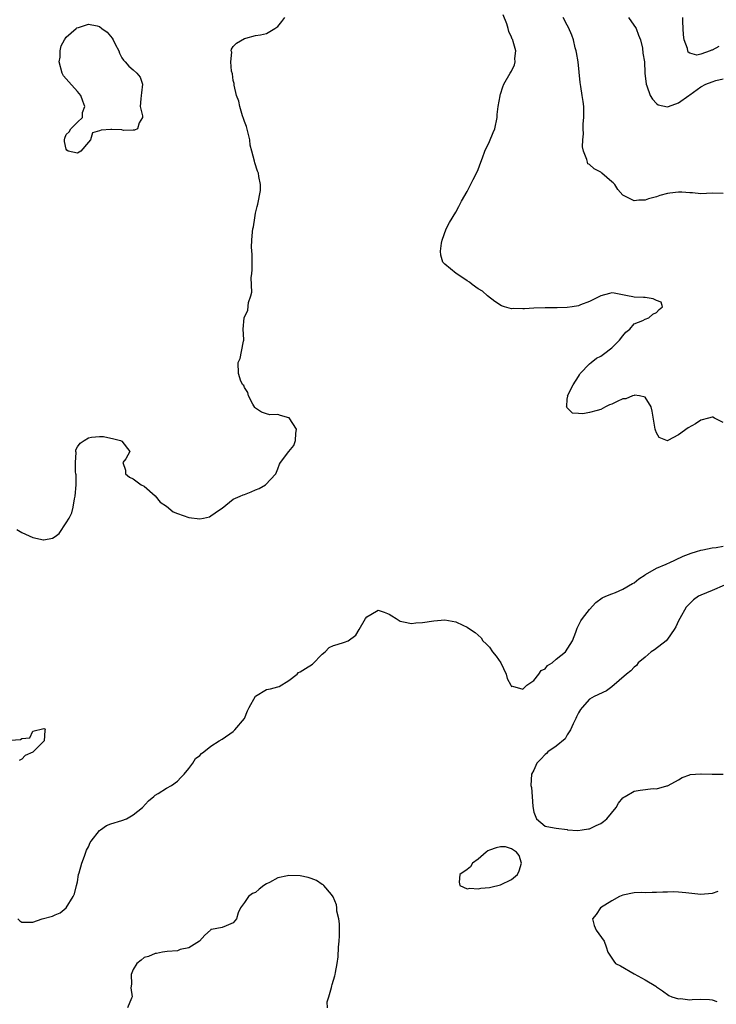
# Model space of a CAD drawing. Units: inches. Extents: x 2592000 to 2595000, y 1521000 to 1524000.
# Drawn here: x 2592243 to 2592368, y 1521182 to 1521359 of the extents above; entities that cross this region are included whole.
import ezdxf

# ---------------------------------------------------------------- set-up
doc = ezdxf.new("R2010")
doc.units = ezdxf.units.IN
doc.header["$MEASUREMENT"] = 0
doc.layers.add('LD25921521_2ft', color=93, linetype='Continuous')

msp = doc.modelspace()

# ---------------------------------------------------------------- linework, layer by layer
at = {"layer": 'LD25921521_2ft'}
for points, elevation in [([(2592369, 1521286.21), (2592367.46, 1521287), (2592367.15, 1521287.15), (2592367, 1521287.18), (2592366.39, 1521287), (2592365, 1521286.64), (2592364.04, 1521285.96), (2592362.73, 1521285.27), (2592361, 1521284), (2592359.09, 1521283), (2592359, 1521282.94), (2592357.52, 1521283.52), (2592357, 1521284.35), (2592356.83, 1521284.83), (2592356.79, 1521285), (2592356.26, 1521288.26), (2592356.08, 1521289), (2592355, 1521290.79), (2592353.98, 1521291), (2592353.1, 1521291.1), (2592353, 1521291.09), (2592352.7, 1521291), (2592351.51, 1521290.49), (2592351, 1521290.44), (2592349.98, 1521289.98), (2592349, 1521289.52), (2592348.61, 1521289.39), (2592347.89, 1521289), (2592347, 1521288.57), (2592346.37, 1521288.37), (2592345, 1521288), (2592343.77, 1521287.77), (2592343, 1521287.85), (2592341.91, 1521287.91), (2592340.9, 1521288.9), (2592340.88, 1521289), (2592340.91, 1521289.09), (2592341, 1521290.39), (2592341.08, 1521290.92), (2592341.05, 1521291), (2592342.05, 1521293), (2592343, 1521294.49), (2592343.22, 1521294.78), (2592343.34, 1521295), (2592345, 1521296.74), (2592345.27, 1521297), (2592346.24, 1521297.76), (2592347, 1521298.13), (2592347.51, 1521298.49), (2592349, 1521299.65), (2592350.4, 1521301), (2592351, 1521301.8), (2592351.53, 1521302.47), (2592352.21, 1521303), (2592353, 1521303.97), (2592354.56, 1521304.56), (2592355, 1521304.8), (2592355.65, 1521305), (2592356.36, 1521305.65), (2592357, 1521305.96), (2592357.48, 1521306.52), (2592358.12, 1521307), (2592357.85, 1521307.85), (2592357, 1521308.12), (2592356.42, 1521308.42), (2592355, 1521308.66), (2592354.68, 1521308.68), (2592353, 1521308.73), (2592352.79, 1521308.79), (2592351.8, 1521309), (2592349.43, 1521309.43), (2592349, 1521309.52), (2592348.6, 1521309.4), (2592347, 1521308.99), (2592345, 1521307.94), (2592343.35, 1521307.35), (2592343, 1521307.19), (2592341.85, 1521307), (2592341, 1521306.88), (2592339.2, 1521306.8), (2592337, 1521306.82), (2592335, 1521306.77), (2592333.34, 1521306.66), (2592333, 1521306.61), (2592331.32, 1521306.68), (2592331, 1521306.64), (2592329.72, 1521307), (2592329.19, 1521307.19), (2592327.98, 1521307.98), (2592326.66, 1521309), (2592325.8, 1521309.8), (2592325, 1521310.24), (2592323.93, 1521311), (2592323.41, 1521311.41), (2592323, 1521311.65), (2592322.22, 1521312.22), (2592321.06, 1521313), (2592319, 1521314.65), (2592318.67, 1521315), (2592318.31, 1521316.31), (2592318.22, 1521317), (2592318.43, 1521318.43), (2592318.53, 1521319), (2592319.24, 1521321), (2592319.84, 1521322.16), (2592321, 1521324), (2592321.54, 1521325), (2592322.02, 1521325.98), (2592323, 1521327.74), (2592324.09, 1521329.91), (2592324.71, 1521331), (2592325, 1521331.68), (2592325.49, 1521333), (2592325.77, 1521333.77), (2592326.17, 1521335), (2592327, 1521336.72), (2592327.69, 1521338.31), (2592327.96, 1521339), (2592328.41, 1521341), (2592328.41, 1521341.59), (2592328.61, 1521343), (2592328.93, 1521344.93), (2592328.93, 1521345.07), (2592329, 1521345.23), (2592329.44, 1521346.56), (2592329.63, 1521347), (2592330.77, 1521349), (2592331, 1521349.33), (2592331.52, 1521350.48), (2592331.65, 1521351), (2592331.6, 1521351.6), (2592331.75, 1521353), (2592331.3, 1521354.7), (2592331.19, 1521355), (2592331.12, 1521355.12), (2592331, 1521355.45), (2592330.49, 1521356.49), (2592330.4, 1521357), (2592330.13, 1521357.87), (2592329.5, 1521359.5)], 8404), ([(2592242.14, 1521267), (2592243, 1521266.47), (2592245, 1521265.53), (2592246.89, 1521265.11), (2592247, 1521265.11), (2592248.55, 1521265.45), (2592249, 1521265.74), (2592249.73, 1521266.27), (2592251, 1521268.17), (2592251.5, 1521269), (2592252, 1521270), (2592252.23, 1521271), (2592252.49, 1521272.49), (2592252.62, 1521273), (2592252.79, 1521275), (2592252.8, 1521276.8), (2592252.75, 1521277), (2592252.65, 1521277.35), (2592252.64, 1521279), (2592252.81, 1521280.81), (2592252.72, 1521281), (2592252.7, 1521281.3), (2592253, 1521281.84), (2592253.5, 1521282.5), (2592254.24, 1521283), (2592255, 1521283.47), (2592255.56, 1521283.56), (2592257, 1521283.72), (2592257.67, 1521283.67), (2592259, 1521283.42), (2592259.32, 1521283.32), (2592260.77, 1521283), (2592261, 1521282.88), (2592262.43, 1521281), (2592261.7, 1521279.7), (2592261.15, 1521279), (2592261.64, 1521277.64), (2592261.63, 1521277), (2592262.39, 1521276.39), (2592263, 1521276.11), (2592264.48, 1521275), (2592265, 1521274.76), (2592267, 1521273.02), (2592267.88, 1521271.88), (2592269, 1521271.15), (2592270.18, 1521270.18), (2592271, 1521269.86), (2592273, 1521269.11), (2592275, 1521268.87), (2592275.66, 1521269), (2592276.75, 1521269.25), (2592277, 1521269.41), (2592278.54, 1521270.54), (2592279, 1521270.84), (2592281, 1521272.41), (2592282.22, 1521273), (2592282.77, 1521273.23), (2592283, 1521273.29), (2592284.22, 1521273.78), (2592285, 1521274.12), (2592285.64, 1521274.36), (2592286.79, 1521275), (2592288.66, 1521277), (2592288.74, 1521277.26), (2592289, 1521277.91), (2592289.29, 1521278.71), (2592289.46, 1521279), (2592290.96, 1521281), (2592291.91, 1521282.09), (2592292.17, 1521283), (2592292.23, 1521284.23), (2592292.34, 1521285), (2592291.04, 1521287.04), (2592291, 1521287.06), (2592289.47, 1521287.47), (2592289, 1521287.64), (2592287.6, 1521287.6), (2592287, 1521287.76), (2592286.06, 1521288.06), (2592285, 1521288.76), (2592284.89, 1521288.89), (2592284.52, 1521289.48), (2592283.71, 1521291), (2592283.59, 1521291.59), (2592283, 1521292.52), (2592282.88, 1521292.88), (2592282.75, 1521293), (2592282.38, 1521293.62), (2592281.92, 1521295), (2592281.86, 1521297), (2592282.26, 1521297.74), (2592282.5, 1521299), (2592282.84, 1521300.84), (2592282.88, 1521301), (2592282.89, 1521301.12), (2592282.76, 1521303), (2592282.94, 1521305), (2592283.63, 1521306.37), (2592283.76, 1521307.76), (2592284.17, 1521309), (2592284.35, 1521309.65), (2592284.22, 1521312.22), (2592284.34, 1521313), (2592284.37, 1521313.63), (2592284.37, 1521315), (2592284.4, 1521316.4), (2592284.3, 1521317.7), (2592284.35, 1521319), (2592284.46, 1521320.46), (2592284.53, 1521321), (2592284.64, 1521321.36), (2592284.85, 1521323), (2592285, 1521323.86), (2592285.29, 1521325), (2592285.41, 1521325.42), (2592285.89, 1521327.89), (2592285.89, 1521329), (2592285.61, 1521330.39), (2592285.52, 1521331), (2592285.35, 1521331.35), (2592284.86, 1521332.86), (2592284.83, 1521333.17), (2592284.35, 1521335), (2592284.06, 1521336.05), (2592283.95, 1521337), (2592283.39, 1521339.39), (2592283, 1521340.33), (2592282.85, 1521340.85), (2592282.69, 1521341.31), (2592282.18, 1521343), (2592281.98, 1521343.98), (2592281.59, 1521345), (2592281.15, 1521346.85), (2592281.14, 1521347), (2592281.15, 1521347.15), (2592281, 1521347.67), (2592280.86, 1521348.86), (2592280.68, 1521349.32), (2592280.54, 1521351), (2592280.75, 1521352.75), (2592280.64, 1521353), (2592280.7, 1521353.3), (2592281, 1521353.76), (2592281.6, 1521354.4), (2592283, 1521355.21), (2592283.27, 1521355.27), (2592285, 1521355.73), (2592285.89, 1521355.89), (2592287, 1521356.13), (2592288.47, 1521357), (2592289, 1521357.35), (2592289.75, 1521358.25), (2592290.28, 1521359)], 8406), ([(2592369, 1521327.36), (2592367, 1521327.4), (2592365, 1521327.3), (2592363.48, 1521327.48), (2592363, 1521327.5), (2592361.6, 1521327.6), (2592361, 1521327.61), (2592359.4, 1521327.4), (2592359, 1521327.38), (2592357.6, 1521327), (2592357, 1521326.79), (2592355.57, 1521326.43), (2592355, 1521326.16), (2592353.85, 1521326.15), (2592353, 1521326.03), (2592351, 1521327.06), (2592350.11, 1521328.11), (2592349.55, 1521329), (2592349.27, 1521329.27), (2592349, 1521329.47), (2592347.21, 1521331), (2592347, 1521331.17), (2592345.81, 1521331.81), (2592345, 1521332.58), (2592344.72, 1521332.72), (2592344.61, 1521333), (2592344.53, 1521333.47), (2592343.9, 1521335), (2592343.75, 1521335.75), (2592343.78, 1521337), (2592343.9, 1521338.1), (2592343.86, 1521339), (2592343.88, 1521339.88), (2592344, 1521341), (2592343.99, 1521342.01), (2592343.96, 1521343), (2592343.87, 1521343.87), (2592343.7, 1521345), (2592343.43, 1521346.57), (2592343.33, 1521347.33), (2592342.93, 1521351), (2592342.68, 1521352.68), (2592342.61, 1521353), (2592342.44, 1521353.56), (2592342.09, 1521355), (2592341.83, 1521355.83), (2592341.22, 1521357.22), (2592341, 1521357.64), (2592340.24, 1521359)], 8402), ([(2592352.01, 1521359), (2592353.35, 1521357), (2592353.8, 1521355.8), (2592354.16, 1521355), (2592354.51, 1521353.49), (2592354.59, 1521352.59), (2592354.86, 1521351), (2592354.93, 1521349.07), (2592354.96, 1521348.96), (2592355.16, 1521347), (2592355.29, 1521346.71), (2592355.91, 1521345), (2592356.31, 1521344.31), (2592357, 1521343.52), (2592357.31, 1521343.31), (2592359, 1521342.93), (2592359.18, 1521343), (2592361, 1521343.63), (2592362.86, 1521345), (2592363, 1521345.08), (2592365, 1521346.55), (2592365.88, 1521347), (2592367, 1521347.45), (2592367.69, 1521347.69), (2592369, 1521347.96)], 8400), ([(2592368.2, 1521353.8), (2592367, 1521353.1), (2592366.9, 1521353.1), (2592366.67, 1521353), (2592365, 1521352.39), (2592364.25, 1521352.25), (2592363, 1521352.61), (2592362.74, 1521352.74), (2592362.65, 1521353), (2592362.6, 1521353.4), (2592362, 1521355), (2592361.89, 1521355.89), (2592361.84, 1521357), (2592361.74, 1521358.26), (2592361.73, 1521359)], 8398), ([(2592242.3, 1521197), (2592242.64, 1521196.64), (2592243, 1521196.42), (2592244.41, 1521196.41), (2592245, 1521196.43), (2592246.67, 1521197), (2592248.51, 1521197.49), (2592249, 1521197.72), (2592249.91, 1521198.09), (2592251.01, 1521198.99), (2592252.23, 1521201), (2592252.51, 1521201.49), (2592252.82, 1521203), (2592253, 1521203.64), (2592253.23, 1521205), (2592253.31, 1521205.31), (2592253.79, 1521207), (2592254.3, 1521208.3), (2592254.66, 1521209.34), (2592255, 1521209.96), (2592255.29, 1521210.71), (2592255.48, 1521211), (2592257, 1521212.9), (2592257.18, 1521213), (2592258.21, 1521213.79), (2592259, 1521214.08), (2592261, 1521214.67), (2592261.82, 1521215), (2592263, 1521215.72), (2592264.67, 1521217), (2592265.79, 1521218.21), (2592266.74, 1521219), (2592267, 1521219.26), (2592267.54, 1521219.54), (2592269, 1521220.48), (2592269.9, 1521221), (2592271, 1521221.73), (2592271.56, 1521222.44), (2592272.21, 1521223), (2592273, 1521224.05), (2592273.75, 1521225), (2592274.2, 1521225.8), (2592275, 1521226.37), (2592275.29, 1521226.71), (2592275.71, 1521227), (2592277, 1521228.06), (2592278.44, 1521229), (2592279, 1521229.32), (2592281, 1521230.71), (2592281.3, 1521231), (2592283.02, 1521233), (2592283.58, 1521234.42), (2592283.85, 1521235), (2592284.98, 1521237.02), (2592287, 1521238.22), (2592287.68, 1521238.32), (2592289, 1521238.72), (2592289.25, 1521238.75), (2592291, 1521239.87), (2592292.47, 1521241), (2592292.71, 1521241.29), (2592293, 1521241.43), (2592293.97, 1521242.03), (2592295.24, 1521242.76), (2592297, 1521244.59), (2592297.48, 1521245), (2592298.21, 1521245.79), (2592299, 1521246.14), (2592299.68, 1521246.32), (2592301, 1521246.72), (2592301.64, 1521247), (2592303, 1521247.99), (2592303.62, 1521249), (2592304.76, 1521251), (2592305, 1521251.31), (2592305.7, 1521251.7), (2592307, 1521252.48), (2592308.13, 1521252.13), (2592309, 1521251.74), (2592309.49, 1521251.49), (2592310.27, 1521251), (2592311, 1521250.51), (2592311.61, 1521250.39), (2592313, 1521250.07), (2592313.81, 1521250.19), (2592315, 1521250.26), (2592317, 1521250.55), (2592319, 1521250.72), (2592321, 1521250.4), (2592322.21, 1521249.79), (2592323, 1521249.43), (2592323.59, 1521249), (2592324.45, 1521248.45), (2592325, 1521247.99), (2592325.52, 1521247.52), (2592325.84, 1521247), (2592326.44, 1521246.44), (2592327, 1521245.81), (2592327.59, 1521245), (2592328.21, 1521244.21), (2592329.08, 1521243), (2592330.03, 1521241), (2592330.21, 1521240.21), (2592330.84, 1521239), (2592331, 1521238.77), (2592331.17, 1521238.83), (2592333, 1521238.28), (2592333.76, 1521239), (2592335, 1521239.87), (2592335.91, 1521241), (2592336.33, 1521241.67), (2592337, 1521241.95), (2592337.44, 1521242.56), (2592338.26, 1521243), (2592339, 1521243.66), (2592340.7, 1521245), (2592341.93, 1521247), (2592342.52, 1521248.52), (2592342.77, 1521249.23), (2592343, 1521249.72), (2592343.45, 1521250.55), (2592343.76, 1521251), (2592345, 1521252.63), (2592346.14, 1521253.86), (2592347.28, 1521254.72), (2592347.9, 1521255), (2592349, 1521255.43), (2592349.66, 1521255.66), (2592351, 1521256.23), (2592352.73, 1521257.27), (2592353, 1521257.42), (2592353.86, 1521258.14), (2592355, 1521258.83), (2592355.08, 1521258.92), (2592357, 1521260.01), (2592358.74, 1521260.75), (2592359, 1521260.89), (2592359.31, 1521261), (2592360.44, 1521261.56), (2592361.83, 1521262.17), (2592363.27, 1521262.73), (2592364.21, 1521263), (2592365, 1521263.29), (2592365.32, 1521263.32), (2592367, 1521263.71), (2592367.73, 1521263.73), (2592369, 1521264.01)], 8406), ([(2592369.22, 1521257), (2592367, 1521256), (2592365, 1521255.19), (2592364.58, 1521255), (2592363.68, 1521254.32), (2592362.64, 1521253.35), (2592362.37, 1521253), (2592361.22, 1521251), (2592361, 1521250.57), (2592360.49, 1521249.51), (2592360.21, 1521249), (2592359, 1521247.28), (2592358.76, 1521247), (2592356.65, 1521245.35), (2592356.09, 1521245), (2592355, 1521244.03), (2592353.73, 1521243), (2592353.43, 1521242.57), (2592353, 1521242.25), (2592352.41, 1521241.59), (2592351.66, 1521241), (2592349, 1521238.7), (2592348.03, 1521237.97), (2592345.84, 1521237), (2592345, 1521236.49), (2592343.66, 1521235), (2592343.38, 1521234.62), (2592343, 1521234.04), (2592342.67, 1521233.33), (2592342.56, 1521233), (2592342.07, 1521232.07), (2592341.56, 1521231), (2592341, 1521230.1), (2592340.62, 1521229.38), (2592339, 1521228.05), (2592337.51, 1521227), (2592337.28, 1521226.72), (2592337, 1521226.55), (2592336.27, 1521225.73), (2592335.56, 1521225), (2592335, 1521223.74), (2592334.6, 1521223), (2592334.47, 1521221), (2592334.59, 1521220.59), (2592334.7, 1521219), (2592334.8, 1521217.2), (2592335, 1521216.21), (2592335.47, 1521215), (2592337, 1521213.68), (2592338.63, 1521213.37), (2592339, 1521213.29), (2592340.95, 1521213.05), (2592341.03, 1521213.03), (2592342.89, 1521212.89), (2592343.68, 1521213), (2592344.79, 1521213.21), (2592345, 1521213.21), (2592346.2, 1521213.8), (2592347, 1521214.15), (2592347.52, 1521214.48), (2592348.11, 1521215), (2592349.8, 1521217), (2592350.2, 1521217.8), (2592351, 1521218.75), (2592351.14, 1521218.86), (2592351.37, 1521219), (2592353, 1521219.93), (2592354.11, 1521220.11), (2592356.42, 1521220.42), (2592357, 1521220.37), (2592358.91, 1521220.91), (2592359, 1521220.91), (2592359.13, 1521221), (2592361, 1521221.97), (2592361.61, 1521222.39), (2592363, 1521222.88), (2592363.07, 1521222.93), (2592365, 1521223.06), (2592365.05, 1521223.05), (2592367.01, 1521223.01), (2592369, 1521223.02)], 8408), ([(2592241, 1521229.13), (2592242.77, 1521229.23), (2592243, 1521229.41), (2592244.45, 1521229.55), (2592245, 1521230.75), (2592247, 1521231.23), (2592247.14, 1521231.14), (2592247.19, 1521231), (2592247.13, 1521230.87), (2592247.01, 1521229), (2592245.08, 1521227), (2592245, 1521226.95), (2592243.65, 1521226.35), (2592243, 1521225.7), (2592242.55, 1521225.45)], 8404), ([(2592297.94, 1521181), (2592297.89, 1521182.11), (2592298.15, 1521183), (2592298.67, 1521184.67), (2592298.72, 1521185), (2592298.78, 1521185.22), (2592299, 1521186), (2592299.23, 1521186.77), (2592299.32, 1521187), (2592299.38, 1521187.38), (2592299.66, 1521189), (2592299.83, 1521190.17), (2592299.92, 1521191.92), (2592300.04, 1521193), (2592300.06, 1521193.94), (2592300.11, 1521195), (2592300.09, 1521196.09), (2592299.96, 1521197), (2592299.63, 1521198.37), (2592299.6, 1521199), (2592299.53, 1521199.53), (2592298.97, 1521200.97), (2592298.64, 1521201.36), (2592297.3, 1521203), (2592297.14, 1521203.14), (2592297, 1521203.21), (2592295.93, 1521203.93), (2592295, 1521204.25), (2592294.46, 1521204.46), (2592293, 1521204.76), (2592291, 1521204.83), (2592290.75, 1521204.75), (2592289, 1521204.37), (2592287.54, 1521203.54), (2592287, 1521203.28), (2592286.52, 1521203), (2592285.63, 1521202.37), (2592285, 1521201.75), (2592284.45, 1521201.55), (2592283.76, 1521201), (2592283, 1521199.97), (2592282.31, 1521199), (2592281.88, 1521198.12), (2592281.58, 1521197), (2592281, 1521196.29), (2592279.75, 1521195.75), (2592279, 1521195.46), (2592277.08, 1521195.08), (2592277, 1521195.08), (2592276.93, 1521195), (2592275.92, 1521194.08), (2592274.95, 1521193), (2592273, 1521191.8), (2592271.49, 1521191.49), (2592271, 1521191.29), (2592269.14, 1521191.14), (2592268.28, 1521191), (2592267.24, 1521190.76), (2592267, 1521190.76), (2592265.76, 1521190.24), (2592265, 1521190.06), (2592264.43, 1521189.57), (2592263.67, 1521189), (2592263, 1521187.92), (2592262.66, 1521187), (2592262.74, 1521185.26), (2592262.62, 1521184.62), (2592262.87, 1521183), (2592262.74, 1521182.74), (2592262.01, 1521181)], 8408), ([(2592368.07, 1521201.93), (2592367, 1521201.59), (2592365, 1521201.4), (2592362.32, 1521201.68), (2592361, 1521201.8), (2592360.14, 1521201.86), (2592359, 1521201.81), (2592358.17, 1521201.83), (2592357, 1521201.72), (2592356.24, 1521201.76), (2592355, 1521201.71), (2592354.28, 1521201.72), (2592353, 1521201.67), (2592351, 1521201.25), (2592350.4, 1521201), (2592349, 1521200.28), (2592346.98, 1521199), (2592346.18, 1521197.82), (2592345.5, 1521197), (2592345.82, 1521195.82), (2592346.16, 1521195), (2592347.6, 1521193), (2592347.99, 1521191.99), (2592348.26, 1521191), (2592349, 1521189.97), (2592349.38, 1521189.38), (2592349.69, 1521189), (2592350.54, 1521188.54), (2592353, 1521187.15), (2592355, 1521186.08), (2592356.9, 1521184.9), (2592357, 1521184.81), (2592358.1, 1521184.1), (2592359.26, 1521183.26), (2592359.81, 1521183), (2592361, 1521182.64), (2592361.33, 1521182.67), (2592363, 1521182.47), (2592363.46, 1521182.54), (2592365, 1521182.57), (2592366.53, 1521182.53), (2592367, 1521182.48), (2592367.87, 1521182.13)], 8406)]:
    msp.add_lwpolyline(points, dxfattribs=dict(at, elevation=elevation))
at = {"layer": 'LD25921521_2ft', "elevation": 8408}
for points in [[(2592251.54, 1521338.46), (2592251.8, 1521339), (2592253, 1521340.2), (2592253.93, 1521341), (2592253.92, 1521341.92), (2592254.35, 1521343), (2592253.96, 1521343.96), (2592253.65, 1521345), (2592253, 1521345.69), (2592251.44, 1521347.44), (2592251, 1521348), (2592250.52, 1521348.52), (2592250.26, 1521349), (2592249.75, 1521351), (2592249.89, 1521351.89), (2592249.93, 1521353), (2592250.08, 1521353.92), (2592250.7, 1521355), (2592251, 1521355.46), (2592252.81, 1521357), (2592252.88, 1521357.12), (2592253.18, 1521357.18), (2592255, 1521357.82), (2592256.53, 1521357.47), (2592257, 1521357.39), (2592257.42, 1521357), (2592258.36, 1521356.36), (2592259.27, 1521355.27), (2592259.41, 1521355), (2592259.79, 1521354.21), (2592260.42, 1521353), (2592260.58, 1521352.58), (2592261, 1521351.74), (2592261.3, 1521351.3), (2592261.56, 1521351), (2592262.26, 1521350.26), (2592263, 1521349.56), (2592263.69, 1521349), (2592264.25, 1521348.25), (2592264.72, 1521347), (2592264.52, 1521345.48), (2592264.48, 1521345), (2592264.39, 1521344.39), (2592264.28, 1521343), (2592264.69, 1521341.31), (2592264.68, 1521341), (2592264.07, 1521340.07), (2592263.8, 1521339), (2592263.27, 1521338.73), (2592263, 1521338.75), (2592261.29, 1521338.71), (2592261, 1521338.8), (2592259.16, 1521338.84), (2592259, 1521338.85), (2592257.27, 1521338.73), (2592257, 1521338.61), (2592255.73, 1521338.27), (2592255.36, 1521337), (2592255, 1521336.56), (2592253.61, 1521335), (2592253, 1521334.63), (2592251.37, 1521335), (2592251.13, 1521335.13), (2592251, 1521335.34), (2592250.69, 1521336.69), (2592250.66, 1521337), (2592250.72, 1521337.28), (2592251, 1521337.98)], [(2592323.47, 1521202.53), (2592325, 1521202.39), (2592325.45, 1521202.55), (2592327, 1521202.65), (2592327.27, 1521202.73), (2592329, 1521203.12), (2592331, 1521204.09), (2592332.05, 1521205), (2592332.34, 1521205.66), (2592332.8, 1521207), (2592332.38, 1521208.38), (2592331.88, 1521209), (2592331, 1521209.6), (2592329.93, 1521209.93), (2592329, 1521209.97), (2592328.23, 1521209.77), (2592327, 1521209.37), (2592326.74, 1521209.26), (2592326.4, 1521209), (2592325, 1521207.75), (2592323.95, 1521207), (2592323.62, 1521206.38), (2592323, 1521205.9), (2592321.68, 1521205), (2592321.59, 1521203.59), (2592321.67, 1521203), (2592323, 1521202.41)]]:
    msp.add_lwpolyline(points, close=True, dxfattribs=at)

doc.saveas('drawing.dxf')
